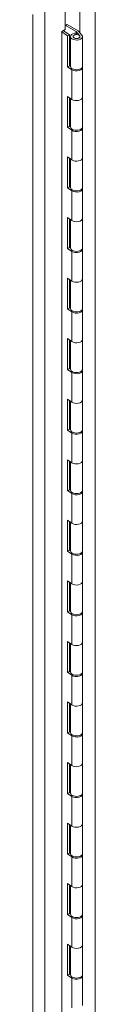
# Model space of a CAD drawing. Units: inches. Extents: x 19 to 496, y 9 to 306.
# Drawn here: x 476 to 477, y 141 to 161 of the extents above; entities that cross this region are included whole.
import ezdxf

# ---------------------------------------------------------------- set-up
doc = ezdxf.new("R2010")
doc.units = ezdxf.units.IN
doc.header["$LTSCALE"] = 30
doc.header["$MEASUREMENT"] = 0
doc.layers.add('Visible (ANSI)', color=7, linetype='Continuous', lineweight=5)
doc.layers.add('Visible Narrow (ANSI)', color=7, linetype='Continuous', lineweight=5)

msp = doc.modelspace()

# ---------------------------------------------------------------- linework, layer by layer
at = {"layer": 'Visible (ANSI)'}
for p, q in [((476.244, 161.08), (476.244, 161.677)), ((476.244, 161.16), (476.249, 161.163)), ((476.249, 161.163), (476.286, 161.184)), ((476.465, 161.039), (476.249, 161.163)), ((476.286, 161.184), (476.507, 161.056)), ((476.177, 161.042), (476.244, 161.08)), ((476.177, 124.28), (476.177, 161.042)), ((476.294, 160.952), (476.177, 161.032)), ((476.333, 160.971), (476.206, 161.058)), ((476.294, 160.952), (476.333, 160.971)), ((476.294, 160.327), (476.294, 160.952)), ((476.333, 160.971), (476.333, 160.347)), ((476.352, 160.337), (476.352, 160.938)), ((476.537, 160.956), (476.467, 161.037)), ((476.475, 160.978), (476.475, 161.008)), ((476.475, 161.008), (476.475, 160.978)), ((476.51, 161.055), (476.583, 160.969)), ((476.596, 160.337), (476.596, 160.938)), ((476.333, 160.579), (476.347, 160.571)), ((476.333, 160.347), (476.294, 160.327)), ((476.38, 160.268), (476.294, 160.327)), ((476.333, 160.468), (476.352, 160.457)), ((476.347, 160.418), (476.333, 160.426)), ((476.333, 160.347), (476.352, 160.334)), ((476.596, 159.713), (476.596, 160.313)), ((476.294, 159.727), (476.38, 159.667)), ((476.294, 159.103), (476.294, 159.727)), ((476.596, 159.113), (476.596, 159.713)), ((476.333, 159.7), (476.333, 159.122)), ((476.352, 159.113), (476.352, 159.687)), ((476.333, 159.122), (476.294, 159.103)), ((476.333, 159.122), (476.352, 159.109)), ((476.38, 159.043), (476.294, 159.103)), ((476.596, 158.488), (476.596, 159.088)), ((476.294, 158.502), (476.38, 158.443)), ((476.294, 157.878), (476.294, 158.502)), ((476.333, 158.475), (476.333, 157.897)), ((476.352, 157.888), (476.352, 158.462)), ((476.596, 157.888), (476.596, 158.488)), ((476.333, 157.897), (476.294, 157.878)), ((476.38, 157.818), (476.294, 157.878)), ((476.333, 157.897), (476.352, 157.884)), ((476.596, 157.263), (476.596, 157.863)), ((476.294, 157.278), (476.38, 157.218)), ((476.294, 156.653), (476.294, 157.278)), ((476.333, 157.25), (476.333, 156.672)), ((476.352, 156.663), (476.352, 157.238)), ((476.596, 156.663), (476.596, 157.263)), ((476.333, 156.672), (476.294, 156.653)), ((476.38, 156.593), (476.294, 156.653)), ((476.333, 156.672), (476.352, 156.659)), ((476.596, 156.039), (476.596, 156.639)), ((476.294, 156.053), (476.38, 155.993)), ((476.294, 155.428), (476.294, 156.053)), ((476.333, 156.026), (476.333, 155.448)), ((476.352, 155.438), (476.352, 156.013)), ((476.596, 155.438), (476.596, 156.039)), ((476.333, 155.448), (476.294, 155.428)), ((476.38, 155.369), (476.294, 155.428)), ((476.333, 155.448), (476.352, 155.435)), ((476.596, 154.814), (476.596, 155.414)), ((476.294, 154.828), (476.38, 154.769)), ((476.294, 154.204), (476.294, 154.828)), ((476.333, 154.801), (476.333, 154.223)), ((476.352, 154.214), (476.352, 154.788)), ((476.596, 154.214), (476.596, 154.814)), ((476.333, 154.223), (476.294, 154.204)), ((476.38, 154.144), (476.294, 154.204)), ((476.333, 154.223), (476.352, 154.21)), ((476.596, 153.589), (476.596, 154.189)), ((476.294, 153.603), (476.38, 153.544)), ((476.294, 152.979), (476.294, 153.603)), ((476.333, 153.576), (476.333, 152.998)), ((476.352, 152.989), (476.352, 153.563)), ((476.596, 152.989), (476.596, 153.589)), ((476.333, 152.998), (476.294, 152.979)), ((476.38, 152.919), (476.294, 152.979)), ((476.333, 152.998), (476.352, 152.985)), ((476.596, 152.364), (476.596, 152.964)), ((476.294, 152.379), (476.38, 152.319)), ((476.294, 151.754), (476.294, 152.379)), ((476.333, 152.351), (476.333, 151.773)), ((476.352, 151.764), (476.352, 152.339)), ((476.596, 151.764), (476.596, 152.364)), ((476.333, 151.773), (476.294, 151.754)), ((476.38, 151.694), (476.294, 151.754)), ((476.333, 151.773), (476.352, 151.76)), ((476.596, 151.14), (476.596, 151.74)), ((476.294, 151.154), (476.38, 151.094)), ((476.294, 150.529), (476.294, 151.154)), ((476.333, 151.127), (476.333, 150.549)), ((476.352, 150.539), (476.352, 151.114)), ((476.596, 150.539), (476.596, 151.14)), ((476.333, 150.549), (476.294, 150.529)), ((476.333, 150.549), (476.352, 150.536)), ((476.38, 150.47), (476.294, 150.529)), ((476.596, 149.915), (476.596, 150.515)), ((476.294, 149.929), (476.38, 149.87)), ((476.294, 149.305), (476.294, 149.929)), ((476.333, 149.902), (476.333, 149.324)), ((476.352, 149.315), (476.352, 149.889)), ((476.596, 149.315), (476.596, 149.915)), ((476.333, 149.324), (476.294, 149.305)), ((476.38, 149.245), (476.294, 149.305)), ((476.333, 149.324), (476.352, 149.311)), ((476.596, 148.69), (476.596, 149.29)), ((476.294, 148.704), (476.38, 148.645)), ((476.294, 148.08), (476.294, 148.704)), ((476.333, 148.677), (476.333, 148.099)), ((476.352, 148.09), (476.352, 148.664)), ((476.596, 148.09), (476.596, 148.69)), ((476.333, 148.099), (476.294, 148.08)), ((476.38, 148.02), (476.294, 148.08)), ((476.333, 148.099), (476.352, 148.086)), ((476.596, 147.465), (476.596, 148.065)), ((476.294, 147.48), (476.38, 147.42)), ((476.294, 146.855), (476.294, 147.48)), ((476.333, 147.452), (476.333, 146.874)), ((476.352, 146.865), (476.352, 147.44)), ((476.596, 146.865), (476.596, 147.465)), ((476.333, 146.874), (476.294, 146.855)), ((476.38, 146.795), (476.294, 146.855)), ((476.333, 146.874), (476.352, 146.861)), ((476.596, 146.241), (476.596, 146.841)), ((476.294, 146.255), (476.38, 146.195)), ((476.294, 145.63), (476.294, 146.255)), ((476.333, 146.228), (476.333, 145.65)), ((476.352, 145.64), (476.352, 146.215)), ((476.596, 145.64), (476.596, 146.241)), ((476.333, 145.65), (476.294, 145.63)), ((476.38, 145.571), (476.294, 145.63)), ((476.333, 145.65), (476.352, 145.637)), ((476.596, 145.016), (476.596, 145.616)), ((476.294, 145.03), (476.38, 144.971)), ((476.294, 144.406), (476.294, 145.03)), ((476.333, 145.003), (476.333, 144.425)), ((476.352, 144.416), (476.352, 144.99)), ((476.596, 144.416), (476.596, 145.016)), ((476.333, 144.425), (476.294, 144.406)), ((476.38, 144.346), (476.294, 144.406)), ((476.333, 144.425), (476.352, 144.412)), ((476.596, 143.791), (476.596, 144.391)), ((476.294, 143.806), (476.38, 143.746)), ((476.294, 143.181), (476.294, 143.806)), ((476.333, 143.778), (476.333, 143.2)), ((476.596, 143.191), (476.596, 143.791)), ((476.352, 143.191), (476.352, 143.765)), ((476.333, 143.2), (476.294, 143.181)), ((476.38, 143.121), (476.294, 143.181)), ((476.333, 143.2), (476.352, 143.187)), ((476.596, 142.566), (476.596, 143.166)), ((476.294, 142.581), (476.38, 142.521)), ((476.294, 141.956), (476.294, 142.581)), ((476.333, 142.553), (476.333, 141.975)), ((476.352, 141.966), (476.352, 142.541)), ((476.596, 141.966), (476.596, 142.566)), ((476.333, 141.975), (476.294, 141.956)), ((476.38, 141.896), (476.294, 141.956)), ((476.333, 141.975), (476.352, 141.962)), ((476.596, 141.342), (476.596, 141.942))]:
    msp.add_line(p, q, dxfattribs=at)
for centre, major_axis, start_param, end_param in [((476.474, 160.938), (0.122, 0), 1.560485, 6.743169), ((476.474, 160.938), (0.0703, 0), 1.560485, 6.743169), ((476.457, 161.034), (-0.0112, 0), 3.601576, 3.926991), ((476.499, 161.052), (0.0112, 0), 0.459984, 0.785398), ((476.347, 160.494), (0.0469, -0.0812), 2.291455, 2.356194), ((476.347, 160.494), (-0.0469, 0.0812), 2.356194, 2.420934), ((476.474, 160.337), (-0.122, 0), 0, 3.141593), ((476.474, 160.313), (0.122, 0), 3.839724, 6.457862), ((476.474, 159.713), (0.122, 0), 3.839724, 6.283185), ((476.474, 159.713), (0.122, 0), 3.839724, 6.283185), ((476.474, 159.113), (-0.122, 0), 0, 3.141593), ((476.474, 159.088), (0.122, 0), 3.839724, 6.457862), ((476.474, 158.488), (0.122, 0), 3.839724, 6.283185), ((476.474, 158.488), (0.122, 0), 3.839724, 6.283185), ((476.474, 157.888), (-0.122, 0), 0, 3.141593), ((476.474, 157.863), (0.122, 0), 3.839724, 6.457862), ((476.474, 157.263), (0.122, 0), 3.839724, 6.283185), ((476.474, 157.263), (0.122, 0), 3.839724, 6.283185), ((476.474, 156.663), (-0.122, 0), 0, 3.141593), ((476.474, 156.639), (0.122, 0), 3.839724, 6.457862), ((476.474, 156.039), (0.122, 0), 3.839724, 6.283185), ((476.474, 156.039), (0.122, 0), 3.839724, 6.283185), ((476.474, 155.438), (-0.122, 0), 0, 3.141593), ((476.474, 155.414), (0.122, 0), 3.839724, 6.457862), ((476.474, 154.814), (0.122, 0), 3.839724, 6.283185), ((476.474, 154.814), (0.122, 0), 3.839724, 6.283185), ((476.474, 154.214), (-0.122, 0), 0, 3.141593), ((476.474, 154.189), (0.122, 0), 3.839724, 6.457862), ((476.474, 153.589), (0.122, 0), 3.839724, 6.283185), ((476.474, 153.589), (0.122, 0), 3.839724, 6.283185), ((476.474, 152.989), (-0.122, 0), 0, 3.141593), ((476.474, 152.964), (0.122, 0), 3.839724, 6.457862), ((476.474, 152.364), (0.122, 0), 3.839724, 6.283185), ((476.474, 152.364), (0.122, 0), 3.839724, 6.283185), ((476.318, 152.348), (0.07, -0.122), 5.653395, 5.846614), ((476.281, 152.327), (0.07, -0.122), 6.048131, 6.286996), ((476.474, 151.764), (-0.122, 0), 0, 3.141593), ((476.474, 151.74), (0.122, 0), 3.839724, 6.457862), ((476.474, 151.14), (0.122, 0), 3.839724, 6.283185), ((476.474, 151.14), (0.122, 0), 3.839724, 6.283185), ((476.474, 150.539), (-0.122, 0), 0, 3.141593), ((476.474, 150.515), (0.122, 0), 3.839724, 6.457862), ((476.474, 149.915), (0.122, 0), 3.839724, 6.283185), ((476.474, 149.915), (0.122, 0), 3.839724, 6.283185), ((476.474, 149.315), (-0.122, 0), 0, 3.141593), ((476.474, 149.29), (0.122, 0), 3.839724, 6.457862), ((476.474, 148.69), (0.122, 0), 3.839724, 6.283185), ((476.474, 148.69), (0.122, 0), 3.839724, 6.283185), ((476.474, 148.09), (-0.122, 0), 0, 3.141593), ((476.474, 148.065), (0.122, 0), 3.839724, 6.457862), ((476.474, 147.465), (0.122, 0), 3.839724, 6.283185), ((476.474, 147.465), (0.122, 0), 3.839724, 6.283185), ((476.474, 146.865), (-0.122, 0), 0, 3.141593), ((476.474, 146.841), (0.122, 0), 3.839724, 6.457862), ((476.474, 146.241), (0.122, 0), 3.839724, 6.283185), ((476.474, 146.241), (0.122, 0), 3.839724, 6.283185), ((476.281, 145.958), (0.07, -0.122), 1.566986, 1.80585), ((476.318, 145.979), (0.07, -0.122), 5.653395, 5.846614), ((476.281, 145.958), (0.07, -0.122), 6.048131, 6.286996), ((476.474, 145.64), (-0.122, 0), 0, 3.141593), ((476.474, 145.616), (0.122, 0), 3.839724, 6.457862), ((476.474, 145.016), (0.122, 0), 3.839724, 6.283185), ((476.474, 145.016), (0.122, 0), 3.839724, 6.283185), ((476.474, 144.416), (-0.122, 0), 0, 3.141593), ((476.474, 144.391), (0.122, 0), 3.839724, 6.457862), ((476.474, 143.791), (0.122, 0), 3.839724, 6.283185), ((476.474, 143.791), (0.122, 0), 3.839724, 6.283185), ((476.474, 143.191), (-0.122, 0), 0, 3.141593), ((476.474, 143.166), (0.122, 0), 3.839724, 6.457862), ((476.474, 142.566), (0.122, 0), 3.839724, 6.283185), ((476.474, 142.566), (0.122, 0), 3.839724, 6.283185), ((476.474, 141.966), (-0.122, 0), 0, 3.141593), ((476.474, 141.942), (0.122, 0), 3.839724, 6.457862)]:
    msp.add_ellipse(centre, major_axis=major_axis, ratio=0.57735, start_param=start_param, end_param=end_param, dxfattribs=at)
msp.add_ellipse((476.474, 160.938), major_axis=(0.0703, 0), ratio=0.57735, dxfattribs=at)
at = {"layer": 'Visible Narrow (ANSI)'}
for p, q in [((475.592, 123.542), (475.592, 161.383)), ((475.834, 161.44), (475.834, 123.485)), ((476.541, 161.018), (476.541, 161.458)), ((476.849, 161.458), (476.849, 123.874)), ((476.465, 161.039), (476.465, 161.008)), ((476.467, 161.008), (476.467, 161.037)), ((476.347, 160.418), (476.352, 160.42)), ((476.38, 159.667), (476.38, 160.268)), ((476.38, 158.443), (476.38, 159.043)), ((476.38, 157.218), (476.38, 157.818)), ((476.38, 155.993), (476.38, 156.593)), ((476.38, 154.769), (476.38, 155.369)), ((476.38, 153.544), (476.38, 154.144)), ((476.38, 152.319), (476.38, 152.919)), ((476.38, 151.094), (476.38, 151.694)), ((476.38, 149.87), (476.38, 150.47)), ((476.38, 148.645), (476.38, 149.245)), ((476.38, 147.42), (476.38, 148.02)), ((476.38, 146.195), (476.38, 146.795)), ((476.38, 144.971), (476.38, 145.571)), ((476.38, 143.746), (476.38, 144.346)), ((476.38, 142.521), (476.38, 143.121)), ((476.38, 141.296), (476.38, 141.896))]:
    msp.add_line(p, q, dxfattribs=at)

doc.saveas('drawing.dxf')
